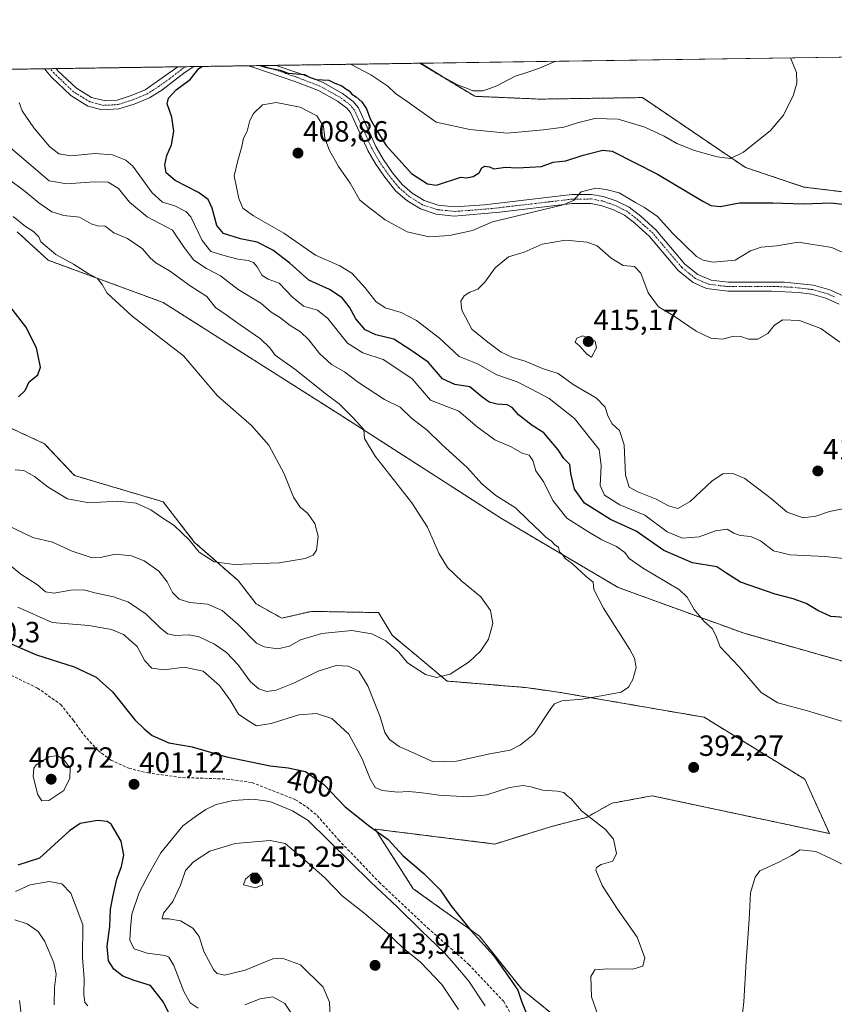
# Model space of a CAD drawing. Units: metres. Extents: x 600957 to 604419, y 4706032 to 4708395.
# Drawn here: x 603236 to 603515, y 4708058 to 4708395 of the extents above; entities that cross this region are included whole.
import ezdxf
from ezdxf.enums import TextEntityAlignment as Align

# ---------------------------------------------------------------- set-up
doc = ezdxf.new("R2010")
doc.units = ezdxf.units.M
doc.header["$MEASUREMENT"] = 0
for name, pattern in [('TRAZO_Y_PUNTO', [1, 0.5, -0.25, 0, -0.25]), ('TRAZOS', [0.75, 0.5, -0.25]), ('TRAZOSX2', [1.5, 1, -0.5])]:
    doc.linetypes.add(name, pattern=pattern)
for name, color, linetype, lineweight in [('Arbolado forestal', 92, 'TRAZOS', 0), ('Arbolado forestal CxS', 92, 'Continuous', 0), ('Camino', 19, 'Continuous', 0), ('Camino Cxs', 19, 'Continuous', 0), ('Camino eje', 39, 'TRAZO_Y_PUNTO', 13), ('Carátula', 7, 'Continuous', 5), ('Comarca CxS', 133, 'Continuous', 0), ('Comunidad Autónoma CxS', 142, 'Continuous', 0), ('Cultivos herbáceos CxS', 92, 'Continuous', 0), ('Curva de nivel maestra', 36, 'Continuous', 30), ('Curva de nivel normal', 36, 'Continuous', 0), ('Municipio CxS', 142, 'Continuous', 0), ('Provincia CxS', 1, 'Continuous', 0), ('Punto de cota en terreno', 7, 'Continuous', 0), ('Rótulo de curva de nivel directora', 19, 'Continuous', 0), ('Rótulo de punto de cota en terreno', 19, 'Continuous', 0), ('Senda', 19, 'TRAZOSX2', 0)]:
    doc.layers.add(name, color=color, linetype=linetype, lineweight=lineweight)
doc.styles.add('Arial', font='txt', dxfattribs={"height": 0.2})

# ---------------------------------------------------------------- blocks, each defined once
blk = doc.blocks.new('*U154')
at = {"layer": 'Cultivos herbáceos CxS', "color": 92, "linetype": 'Continuous', "lineweight": 0}
blk.add_polyline3d([(603527.24, 4708335.16, 399.19), (603504.84, 4708337.93, 397.24), (603484.81, 4708344.63, 395.51), (603449.55, 4708368.58, 391.73), (603414.37, 4708368.06, 390.83), (603392.11, 4708369.01, 390.53), (603373.26, 4708380.35, 390.03), (603548.8, 4708382.94, 400.94)], dxfattribs=at)
blk = doc.blocks.new('*U170')
at = {"layer": 'Curva de nivel normal', "color": 36, "linetype": 'Continuous', "lineweight": 0}
for points in [[(603349.56, 4708380, 395), (603356.53, 4708376.42, 395), (603362.31, 4708372.52, 395), (603365, 4708369.93, 395), (603368.94, 4708367.18, 395), (603378.92, 4708360.18, 395), (603390.48, 4708357.68, 395), (603403.18, 4708356.36, 395), (603415.64, 4708357.54, 395), (603422.64, 4708358.46, 395), (603427.3, 4708359.96, 395), (603433.29, 4708361.36, 395), (603441.29, 4708361.23, 395), (603450.39, 4708358.48, 395), (603457.03, 4708355.4, 395), (603461.37, 4708352.79, 395), (603467.35, 4708350.44, 395), (603475.21, 4708348.3, 395), (603479.67, 4708347.76, 395), (603484.2, 4708349.9, 395), (603493.45, 4708357.3, 395), (603497.91, 4708362.61, 395), (603501.34, 4708369.52, 395), (603502.41, 4708373.5, 395), (603502.36, 4708377.17, 395), (603500.32, 4708382.22, 395)], [(603519.31, 4708154.49, 395), (603506.07, 4708158.45, 395), (603495.98, 4708161.15, 395), (603490.21, 4708164.76, 395), (603482.66, 4708173.55, 395), (603476.24, 4708180.35, 395), (603474.65, 4708184.29, 395), (603473.48, 4708186.69, 395), (603470.7, 4708189.01, 395), (603467.29, 4708193.2, 395), (603464.85, 4708197.39, 395), (603462.29, 4708199.91, 395), (603449.57, 4708207.48, 395), (603444.98, 4708210.61, 395), (603443.58, 4708212.71, 395), (603440.68, 4708214.79, 395), (603435.68, 4708217.08, 395), (603430.9, 4708219.91, 395), (603423.71, 4708224.4, 395), (603418.87, 4708230.53, 395), (603415.75, 4708236.84, 395), (603413.08, 4708240.64, 395), (603412.05, 4708244.27, 395), (603410.76, 4708246.03, 395), (603408.32, 4708246.72, 395), (603404.58, 4708248.85, 395), (603399.04, 4708251.29, 395), (603392.9, 4708255.77, 395), (603386.62, 4708261.16, 395), (603376.97, 4708264.92, 395), (603370.7, 4708272.23, 395), (603365.77, 4708275.52, 395), (603360.71, 4708278.86, 395), (603353.79, 4708281.08, 395), (603348.52, 4708284.46, 395), (603341.74, 4708292.89, 395), (603338.24, 4708295.77, 395), (603333.47, 4708297.16, 395), (603329.62, 4708300.25, 395), (603325.15, 4708304.95, 395), (603321.39, 4708306.34, 395), (603319.32, 4708307.64, 395), (603317.57, 4708310.63, 395), (603316.28, 4708312.02, 395), (603314.54, 4708312.7, 395), (603310.99, 4708313.22, 395), (603306.66, 4708314.4, 395), (603301.66, 4708315.8, 395), (603298.72, 4708319.62, 395), (603294.91, 4708327.75, 395), (603293.12, 4708329.6, 395), (603289.38, 4708331.52, 395), (603285.18, 4708332.76, 395), (603281.59, 4708335.98, 395), (603275.04, 4708345.08, 395), (603272.57, 4708347.09, 395), (603268.04, 4708348.93, 395), (603262.01, 4708349.46, 395), (603253.76, 4708348.66, 395), (603249.64, 4708349.35, 395), (603246.49, 4708351.87, 395), (603241.05, 4708358.19, 395), (603237.04, 4708363.99, 395), (603236.07, 4708366.95, 395)]]:
    blk.add_polyline3d(points, dxfattribs=at)
blk = doc.blocks.new('*U173')
at = {"layer": 'Curva de nivel normal', "color": 36, "linetype": 'Continuous', "lineweight": 0}
blk.add_polyline3d([(603234.73, 4708241.04, 380), (603237.63, 4708240.78, 380), (603241.32, 4708238.71, 380), (603246, 4708235.06, 380), (603252.61, 4708231.09, 380), (603259.97, 4708229.7, 380), (603269.85, 4708230.33, 380), (603276.15, 4708229.55, 380), (603281.2, 4708227.28, 380), (603284.89, 4708224.64, 380), (603289.14, 4708221.89, 380), (603294.25, 4708217, 380), (603297.72, 4708212.8, 380), (603302.84, 4708209.54, 380), (603309.72, 4708208.61, 380), (603325.07, 4708209.1, 380), (603334, 4708210.6, 380), (603336.8, 4708211.75, 380), (603337.89, 4708213.54, 380), (603338.43, 4708218.27, 380), (603337.3, 4708222.67, 380), (603334.82, 4708226.15, 380), (603332.31, 4708228.2, 380), (603330.02, 4708231.67, 380), (603326.79, 4708239.68, 380), (603321.56, 4708249.52, 380), (603315.61, 4708256.26, 380), (603303.94, 4708266.4, 380), (603292.34, 4708280.07, 380), (603274.76, 4708293.65, 380), (603266.17, 4708301.56, 380), (603264.43, 4708304.49, 380), (603262.84, 4708306.56, 380), (603259.71, 4708308.25, 380), (603254.66, 4708311.53, 380), (603248.63, 4708314.77, 380), (603243.51, 4708319.12, 380), (603242.78, 4708320.83, 380), (603240.98, 4708322.7, 380), (603238.25, 4708324.43, 380), (603233.99, 4708327.88, 380)], dxfattribs=at)
blk = doc.blocks.new('*U175')
at = {"layer": 'Curva de nivel normal', "color": 36, "linetype": 'Continuous', "lineweight": 0}
for points in [[(603235.06, 4708049.15, 385), (603236.6, 4708055.64, 385), (603236.13, 4708059.22, 385)], [(603232.34, 4708221.84, 385), (603240.7, 4708217.86, 385), (603247.42, 4708216.22, 385), (603254.23, 4708213.14, 385), (603261.02, 4708210.88, 385), (603263.74, 4708211.03, 385), (603269.02, 4708212.07, 385), (603274.57, 4708211.55, 385), (603278.88, 4708209.78, 385), (603283.92, 4708206.35, 385), (603286.79, 4708202.66, 385), (603288.59, 4708199.04, 385), (603290.86, 4708196.7, 385), (603294.42, 4708195.6, 385), (603300.51, 4708194.98, 385), (603305.6, 4708192.78, 385), (603311.03, 4708188.06, 385), (603317.4, 4708181.63, 385), (603319.92, 4708180.42, 385), (603324.62, 4708179.66, 385), (603328.68, 4708180.65, 385), (603332.44, 4708182.76, 385), (603339.77, 4708184.94, 385), (603350.01, 4708186, 385), (603356.86, 4708184.81, 385), (603361.63, 4708182.44, 385), (603366.02, 4708178.71, 385), (603369.03, 4708174.94, 385), (603375.25, 4708170.94, 385), (603378.97, 4708169.91, 385), (603383.64, 4708170.98, 385), (603390.17, 4708175.17, 385), (603394.11, 4708178.87, 385), (603396.81, 4708183.05, 385), (603398.36, 4708188.31, 385), (603397.56, 4708192.82, 385), (603394.18, 4708197.49, 385), (603387.76, 4708202.72, 385), (603382.79, 4708207.59, 385), (603379.94, 4708212.28, 385), (603375.98, 4708221.4, 385), (603370.61, 4708229.76, 385), (603357.98, 4708245.69, 385), (603354.34, 4708251.76, 385), (603354.13, 4708254.88, 385), (603350.41, 4708258.8, 385), (603345.65, 4708263.61, 385), (603341.27, 4708266.99, 385), (603330.48, 4708275.55, 385), (603323.8, 4708280.34, 385), (603321.9, 4708282.83, 385), (603318.72, 4708285.96, 385), (603311.79, 4708290.66, 385), (603306.99, 4708294.18, 385), (603303.32, 4708296.6, 385), (603300.32, 4708300.42, 385), (603294.66, 4708304.12, 385), (603287.55, 4708309.21, 385), (603282.91, 4708311.92, 385), (603280.88, 4708313.61, 385), (603278.29, 4708316.77, 385), (603273.19, 4708320.25, 385), (603268.53, 4708322.25, 385), (603265.53, 4708324.57, 385), (603262.87, 4708324.58, 385), (603260.67, 4708325.3, 385), (603256.68, 4708327.58, 385), (603251.4, 4708328.14, 385), (603247.21, 4708329.45, 385), (603242.78, 4708332.49, 385), (603238.15, 4708336.38, 385), (603232.28, 4708340.7, 385)]]:
    blk.add_polyline3d(points, dxfattribs=at)
blk = doc.blocks.new('*U185')
at = {"layer": 'Curva de nivel normal', "color": 36, "linetype": 'Continuous', "lineweight": 0}
blk.add_polyline3d([(603520.63, 4708210.42, 405), (603512.16, 4708211.28, 405), (603500.15, 4708211.94, 405), (603494.5, 4708213.29, 405), (603489.99, 4708216.71, 405), (603486.66, 4708218.16, 405), (603483.05, 4708218.5, 405), (603480.89, 4708219.32, 405), (603478.62, 4708220.68, 405), (603474.62, 4708220.1, 405), (603468.96, 4708218.02, 405), (603463.26, 4708217.63, 405), (603458.08, 4708219.78, 405), (603450.34, 4708225.48, 405), (603441.77, 4708229.04, 405), (603436.6, 4708232.38, 405), (603435.12, 4708235.62, 405), (603435.39, 4708242.37, 405), (603434.78, 4708247.98, 405), (603431.99, 4708251.38, 405), (603426.25, 4708258.59, 405), (603417.65, 4708265.52, 405), (603411.38, 4708268.75, 405), (603406.7, 4708271.12, 405), (603399.65, 4708273.62, 405), (603393.02, 4708277.3, 405), (603386.82, 4708279.86, 405), (603380.05, 4708286.15, 405), (603372.14, 4708292.21, 405), (603366.91, 4708294.99, 405), (603361.48, 4708296.55, 405), (603358.21, 4708298.71, 405), (603354.62, 4708303.4, 405), (603349.96, 4708308.46, 405), (603345.85, 4708310.92, 405), (603337.54, 4708314.59, 405), (603326.74, 4708322.08, 405), (603316.36, 4708328.02, 405), (603312.69, 4708330.71, 405), (603311.26, 4708334.04, 405), (603309.66, 4708341.71, 405), (603310.9, 4708346.98, 405), (603312.33, 4708351.78, 405), (603312.88, 4708354.64, 405), (603314.16, 4708357.12, 405), (603315.02, 4708360.68, 405), (603316.28, 4708363.12, 405), (603319.41, 4708366.15, 405), (603324.06, 4708366.91, 405), (603332.26, 4708365.24, 405), (603338.03, 4708362.28, 405), (603340.25, 4708358.66, 405), (603340.78, 4708354.71, 405), (603342.32, 4708350.41, 405), (603345.42, 4708344.97, 405), (603349.49, 4708339.22, 405), (603352.71, 4708333.44, 405), (603356.04, 4708330.77, 405), (603361.39, 4708326.67, 405), (603368.94, 4708322.54, 405), (603376.53, 4708320.83, 405), (603383.46, 4708321.28, 405), (603391.31, 4708323.06, 405), (603398.19, 4708325.96, 405), (603409.14, 4708328.65, 405), (603422.44, 4708331.79, 405), (603425.98, 4708333.33, 405), (603428.53, 4708336.24, 405), (603433.54, 4708337.51, 405), (603437.17, 4708337.04, 405), (603441.54, 4708335.99, 405), (603447.17, 4708332.58, 405), (603450.28, 4708330.94, 405), (603454.76, 4708327.78, 405), (603459.98, 4708321.97, 405), (603468.08, 4708314.17, 405), (603470.37, 4708312.85, 405), (603473.77, 4708312.2, 405), (603481.34, 4708312.9, 405), (603486.54, 4708316.04, 405), (603490.23, 4708317.3, 405), (603495.64, 4708317.74, 405), (603502.88, 4708318.98, 405), (603514.44, 4708317.21, 405), (603525.56, 4708312.16, 405)], dxfattribs=at)
blk = doc.blocks.new('*U195')
at = {"layer": 'Curva de nivel normal', "color": 36, "linetype": 'Continuous', "lineweight": 0}
for points in [[(603373.66, 4708380.35, 390), (603380.85, 4708375.96, 390), (603386.24, 4708372.97, 390), (603389.64, 4708371.71, 390), (603391.48, 4708370.84, 390), (603394.97, 4708370.9, 390), (603399.64, 4708372.61, 390), (603405.97, 4708375.93, 390), (603409.3, 4708376.92, 390), (603414.35, 4708378.62, 390), (603419.86, 4708381.04, 390)], [(603580.35, 4708057.52, 390), (603573.2, 4708058.37, 390), (603568.04, 4708060.61, 390), (603564.56, 4708063.73, 390), (603562.9, 4708066.36, 390), (603559.33, 4708077.23, 390), (603556.47, 4708083.29, 390), (603550.85, 4708088.34, 390), (603543.69, 4708092.51, 390), (603533.55, 4708096.7, 390), (603525, 4708101.09, 390), (603518.16, 4708105.83, 390), (603514.34, 4708107.69, 390), (603508.95, 4708110.24, 390), (603503.62, 4708110.76, 390), (603500.62, 4708108.81, 390), (603496.28, 4708106.61, 390), (603489.78, 4708103.56, 390), (603488.22, 4708101.41, 390), (603486.54, 4708096.02, 390), (603486.14, 4708086.96, 390), (603485.11, 4708072.69, 390), (603484.29, 4708058.77, 390), (603483.58, 4708052.77, 390)], [(603248.05, 4708057.7, 390), (603248.15, 4708063.6, 390), (603248.68, 4708068.24, 390), (603247.95, 4708072.1, 390), (603244.81, 4708079.4, 390), (603242.55, 4708082.78, 390), (603238.75, 4708085.49, 390), (603234.58, 4708086.86, 390)], [(603230.08, 4708210.63, 390), (603236.66, 4708205.3, 390), (603242.33, 4708201.56, 390), (603245.1, 4708199.22, 390), (603247.91, 4708198.71, 390), (603253.78, 4708199.79, 390), (603258.15, 4708199.89, 390), (603261.95, 4708198.82, 390), (603268.35, 4708197.52, 390), (603273.5, 4708195.67, 390), (603279.58, 4708191.57, 390), (603284.19, 4708186.94, 390), (603286.87, 4708184.85, 390), (603289.62, 4708184.3, 390), (603294.23, 4708184.45, 390), (603297.7, 4708183.74, 390), (603302.94, 4708181.26, 390), (603307.05, 4708178.48, 390), (603311.08, 4708174.17, 390), (603315.28, 4708168.37, 390), (603318.15, 4708165.92, 390), (603320.9, 4708165.06, 390), (603324.07, 4708165.52, 390), (603330.32, 4708168.04, 390), (603338.46, 4708171.98, 390), (603344.65, 4708173.93, 390), (603348.91, 4708173.7, 390), (603352.36, 4708171.99, 390), (603355.52, 4708167.01, 390), (603359.72, 4708156.42, 390), (603361.36, 4708151.04, 390), (603362.86, 4708148.56, 390), (603366.27, 4708146.22, 390), (603373.62, 4708142.89, 390), (603377.89, 4708140.94, 390), (603385.86, 4708141.21, 390), (603397.26, 4708143.69, 390), (603404.28, 4708144.99, 390), (603407.73, 4708146.75, 390), (603412.37, 4708150.48, 390), (603418.14, 4708159.23, 390), (603419.43, 4708160.86, 390), (603421.97, 4708161.88, 390), (603428.96, 4708162.4, 390), (603436.63, 4708163.84, 390), (603442.29, 4708164.85, 390), (603444.83, 4708166.55, 390), (603446.24, 4708169.17, 390), (603447.4, 4708173.26, 390), (603446.8, 4708176.45, 390), (603445.19, 4708179.42, 390), (603436.18, 4708193.57, 390), (603432.96, 4708200.06, 390), (603432.63, 4708202.5, 390), (603430.31, 4708204.51, 390), (603425.61, 4708208.81, 390), (603423.09, 4708210.68, 390), (603422.17, 4708211.95, 390), (603421.17, 4708212.97, 390), (603420.82, 4708214.48, 390), (603419.6, 4708215.34, 390), (603418.42, 4708216.52, 390), (603416.47, 4708217.9, 390), (603414.66, 4708219.76, 390), (603410.44, 4708223.74, 390), (603406.1, 4708227.98, 390), (603399.32, 4708232.28, 390), (603394.5, 4708236.26, 390), (603389.6, 4708241.69, 390), (603380.71, 4708249.8, 390), (603375.91, 4708254.55, 390), (603370.42, 4708258.7, 390), (603366.51, 4708262.48, 390), (603361.17, 4708265.1, 390), (603352.3, 4708270.9, 390), (603347.5, 4708274.58, 390), (603343.09, 4708277.16, 390), (603338.92, 4708280.88, 390), (603335.23, 4708285.52, 390), (603332.39, 4708288.26, 390), (603328.92, 4708290.44, 390), (603325.2, 4708293.32, 390), (603322.37, 4708295.07, 390), (603318.8, 4708298.1, 390), (603311.02, 4708302.79, 390), (603305.05, 4708307.46, 390), (603300.17, 4708310.01, 390), (603295.86, 4708312.9, 390), (603292.52, 4708317.22, 390), (603288.56, 4708323.18, 390), (603279.89, 4708327.68, 390), (603273.79, 4708332.71, 390), (603270.11, 4708337.43, 390), (603266.54, 4708339.59, 390), (603261.78, 4708339.66, 390), (603252.38, 4708339.06, 390), (603246.32, 4708340.03, 390), (603230.66, 4708353.36, 390)]]:
    blk.add_polyline3d(points, dxfattribs=at)
blk = doc.blocks.new('*U200')
at = {"layer": 'Curva de nivel maestra', "color": 36, "linetype": 'Continuous', "lineweight": 30}
for points in [[(603318.46, 4708379.54, 400), (603320.78, 4708378.86, 400), (603325.43, 4708377.92, 400), (603328.2, 4708376.92, 400), (603333.81, 4708376.53, 400), (603335.76, 4708375.48, 400), (603337.76, 4708374.81, 400), (603342.1, 4708374.51, 400), (603344.13, 4708373.53, 400), (603346.57, 4708372.63, 400), (603347.9, 4708371.63, 400), (603349.13, 4708370.86, 400), (603350.02, 4708369.76, 400), (603351.49, 4708368.88, 400), (603353.42, 4708367.15, 400), (603354.99, 4708364.72, 400), (603356.23, 4708361.29, 400), (603358.63, 4708357.02, 400), (603361.73, 4708352.13, 400), (603370.49, 4708342.55, 400), (603375.97, 4708339.06, 400), (603378.97, 4708338.57, 400), (603387.29, 4708341.3, 400), (603389.31, 4708341.05, 400), (603391.61, 4708341.54, 400), (603393.59, 4708342.83, 400), (603394.54, 4708344.45, 400), (603395.58, 4708345.06, 400), (603397.11, 4708344.85, 400), (603398.64, 4708344.12, 400), (603402.7, 4708344.74, 400), (603406.64, 4708344.45, 400), (603410.96, 4708344.68, 400), (603414.99, 4708345, 400), (603418.97, 4708346.43, 400), (603423.3, 4708346.86, 400), (603429.3, 4708348.88, 400), (603435.94, 4708350.61, 400), (603439.23, 4708350.27, 400), (603454.68, 4708342.35, 400), (603470.21, 4708333.13, 400), (603473.01, 4708331.6, 400), (603476.13, 4708331.22, 400), (603482.78, 4708332.54, 400), (603488.36, 4708332.46, 400), (603494.24, 4708332.52, 400), (603504.64, 4708332.18, 400), (603514.34, 4708332.5, 400), (603520.75, 4708331.66, 400)], [(603523.46, 4708190.09, 400), (603514.11, 4708190.72, 400), (603509.68, 4708192.76, 400), (603505.59, 4708195.2, 400), (603501.21, 4708196.81, 400), (603494.99, 4708198.42, 400), (603483.11, 4708202.57, 400), (603478.18, 4708205.68, 400), (603475.02, 4708207.81, 400), (603466.67, 4708209.12, 400), (603456.92, 4708213.36, 400), (603447.46, 4708219.98, 400), (603438.56, 4708224, 400), (603429.72, 4708229.57, 400), (603426.3, 4708234.4, 400), (603425.01, 4708239.77, 400), (603424.64, 4708242.82, 400), (603422.66, 4708244.96, 400), (603420.74, 4708247.86, 400), (603415.75, 4708253.65, 400), (603411.78, 4708256.21, 400), (603407.13, 4708259.92, 400), (603404.88, 4708262.43, 400), (603403.17, 4708263.29, 400), (603399.83, 4708263.5, 400), (603397.07, 4708264.24, 400), (603394.58, 4708266.02, 400), (603390.4, 4708269.49, 400), (603385.3, 4708270.28, 400), (603381.12, 4708272.2, 400), (603376.17, 4708277.96, 400), (603370.24, 4708282.07, 400), (603364.42, 4708285.82, 400), (603358.24, 4708287.32, 400), (603354.56, 4708288.96, 400), (603351.39, 4708292.73, 400), (603349.22, 4708296.81, 400), (603346.7, 4708299.95, 400), (603342.31, 4708302.76, 400), (603335.26, 4708306, 400), (603328.74, 4708311.88, 400), (603322.94, 4708316.34, 400), (603317.62, 4708319.02, 400), (603311.87, 4708320.17, 400), (603306.01, 4708321.99, 400), (603303.81, 4708324.77, 400), (603302.18, 4708330.74, 400), (603300.83, 4708333.71, 400), (603297.47, 4708336.09, 400), (603289.47, 4708340.18, 400), (603286.43, 4708342.83, 400), (603285.9, 4708345.52, 400), (603286.6, 4708348.74, 400), (603288.22, 4708352.37, 400), (603288.98, 4708357.03, 400), (603288.35, 4708361.86, 400), (603286.69, 4708366.41, 400), (603287.15, 4708368.42, 400), (603289.84, 4708371.26, 400), (603294.61, 4708374.81, 400), (603297.65, 4708378.57, 400), (603298.79, 4708379.25, 400)]]:
    blk.add_polyline3d(points, dxfattribs=at)
blk = doc.blocks.new('*U201')
at = {"layer": 'Curva de nivel maestra', "color": 36, "linetype": 'Continuous', "lineweight": 30}
blk.add_polyline3d([(603235.85, 4708265.99, 375), (603238.08, 4708268.17, 375), (603239.52, 4708271.18, 375), (603242.43, 4708273.54, 375), (603243.3, 4708276.25, 375), (603241.99, 4708282.82, 375), (603238.29, 4708290.04, 375), (603233.14, 4708296.69, 375)], dxfattribs=at)
blk = doc.blocks.new('5PATER')
at = {"layer": 'Carátula', "linetype": 'Continuous', "lineweight": 5}
h = blk.add_hatch(color=250, dxfattribs=at)
edge = h.paths.add_edge_path()
edge.add_ellipse((0, 0.01), major_axis=(-1.33, -1.34), ratio=0.999422, start_angle=0, end_angle=360)
blk = doc.blocks.new('*U205')
at = {"layer": 'Camino Cxs', "color": 19, "linetype": 'Continuous', "lineweight": 0}
blk.add_polyline3d([(603516.99, 4708297.76, 408.09), (603512.41, 4708299.88, 408.05), (603507.6, 4708301.22, 407.9), (603503.06, 4708301.84, 407.86), (603493.73, 4708302.3, 407.34), (603478.76, 4708302.25, 406.57), (603471.47, 4708303.21, 406.36), (603466.89, 4708305.24, 406.79), (603461.93, 4708309.26, 406.31), (603452.02, 4708321, 406.03), (603447, 4708325.53, 406.53), (603443.39, 4708328.32, 405.91), (603439.4, 4708330.28, 406.08), (603435.36, 4708331.64, 405.98), (603431.89, 4708332.27, 405.76), (603425.54, 4708332.23, 405.3), (603400.72, 4708329.28, 403.86), (603385.08, 4708327.98, 402.77), (603378.89, 4708328.65, 402.13), (603373.5, 4708330.46, 402.19), (603368.85, 4708333.31, 401.94), (603364.99, 4708336.66, 401.83), (603360.96, 4708341.71, 401.46), (603357.96, 4708346.05, 401.19), (603355.5, 4708350.4, 400.88), (603349.58, 4708363.42, 400.75), (603348.33, 4708364.94, 400.8), (603345.12, 4708367.36, 400.77), (603338.62, 4708370.99, 400.96), (603330.48, 4708374.14, 400.4), (603316.41, 4708378.93, 400.26), (603314.51, 4708379.48, 400.35), (603324.04, 4708379.62, 399.58), (603324.05, 4708379.62, 399.58), (603331.55, 4708377.07, 399.83), (603339.95, 4708373.81, 399.92), (603346.82, 4708369.97, 399.73), (603350.5, 4708367.21, 400.12), (603352.24, 4708365.08, 399.96), (603358.27, 4708351.82, 400.16), (603360.74, 4708347.49, 400.64), (603363.99, 4708342.85, 400.75), (603367.24, 4708338.83, 400.95), (603370.7, 4708335.83, 401.1), (603374.83, 4708333.3, 401.71), (603379.56, 4708331.71, 401.88), (603379.56, 4708331.71, 401.88), (603385.14, 4708331.11, 402.38), (603395.46, 4708331.85, 403.2), (603425.35, 4708335.34, 404.35), (603432.16, 4708335.39, 404.84), (603436.14, 4708334.67, 405.04), (603440.59, 4708333.16, 405.47), (603445.05, 4708330.98, 405.28), (603449, 4708327.91, 405.58), (603454.26, 4708323.16, 405.65), (603464.12, 4708311.49, 405.72), (603468.49, 4708307.94, 406.07), (603473.13, 4708306.05, 406.07), (603478.95, 4708305.36, 406.05), (603498.25, 4708305.32, 406.97), (603508.18, 4708304.29, 407.49), (603513.71, 4708302.73, 407.85), (603518.52, 4708300.48, 407.91)], dxfattribs=at)
blk.add_polyline3d([(603280.73, 4708368.53, 398.84), (603275.49, 4708366.31, 398.6), (603270.24, 4708364.67, 398.29), (603264.43, 4708364.39, 397.86), (603259.59, 4708365.69, 397.45), (603253.73, 4708369.31, 397.01), (603247.01, 4708375.66, 396.48), (603244.7, 4708378.45, 396.22), (603248.7, 4708378.51, 396.59), (603249.29, 4708377.8, 396.66), (603255.63, 4708371.79, 397.34), (603260.8, 4708368.6, 397.61), (603265.66, 4708367.45, 398.07), (603269.65, 4708367.75, 398.33), (603274.42, 4708369.24, 398.51), (603279.21, 4708371.26, 398.79), (603290.37, 4708379.12, 399.23), (603290.38, 4708379.13, 399.23), (603295.86, 4708379.21, 399.71), (603295.85, 4708379.2, 399.71), (603292.86, 4708377.25, 399.55), (603284.96, 4708371.12, 399.29), (603280.73, 4708368.53, 398.84)], close=True, dxfattribs=at)
blk = doc.blocks.new('*U208')
at = {"layer": 'Senda', "color": 19, "linetype": 'TRAZOSX2', "lineweight": 0}
blk.add_polyline3d([(603233.31, 4708170.59, 400.71), (603242.35, 4708166.23, 401.53), (603247.33, 4708162.71, 402.16), (603250.29, 4708160.58, 402.54), (603254.67, 4708155.1, 402.68), (603258.26, 4708150.13, 402.5), (603263.08, 4708144.79, 402.16), (603267.49, 4708141.56, 401.66), (603273.64, 4708138.75, 401.21), (603280.09, 4708137.17, 401.1), (603292.05, 4708135.55, 401.54), (603307.22, 4708135.07, 401.76), (603315.85, 4708133.84, 401.61), (603330.76, 4708127.98, 402.39), (603334.66, 4708125.41, 402.78), (603338.13, 4708122.55, 402.75), (603345.46, 4708114.21, 403.17), (603359.33, 4708099.77, 404.04), (603375.98, 4708084.05, 403.52), (603390.11, 4708071.51, 402.64), (603402.06, 4708058.8, 401.17), (603414.69, 4708037.06, 399.85)], dxfattribs=at)
blk = doc.blocks.new('*U209')
at = {"layer": 'Camino eje', "color": 39, "linetype": 'TRAZO_Y_PUNTO', "lineweight": 13}
for points in [[(603515.35, 4708300.25, 407.95), (603513.06, 4708301.31, 407.93), (603510.3, 4708302.09, 407.82), (603507.89, 4708302.76, 407.66), (603505.62, 4708303.07, 407.56), (603500.66, 4708303.58, 407.33), (603495.99, 4708303.81, 407.11), (603486.34, 4708303.83, 406.63), (603478.86, 4708303.81, 406.24), (603475.95, 4708304.15, 406.15), (603472.3, 4708304.63, 406.19), (603469.98, 4708305.58, 406.32), (603467.69, 4708306.59, 406.39), (603465.21, 4708308.6, 406.08), (603463.03, 4708310.38, 406.03), (603458.07, 4708316.25, 406.01), (603453.14, 4708322.08, 405.83), (603448, 4708326.72, 405.98), (603446.2, 4708328.12, 405.67), (603444.22, 4708329.65, 405.58), (603441.99, 4708330.74, 405.71), (603440, 4708331.72, 405.74), (603437.98, 4708332.4, 405.67), (603435.75, 4708333.16, 405.45), (603432.03, 4708333.83, 405.15), (603428.62, 4708333.81, 404.97), (603425.45, 4708333.79, 404.79), (603413.04, 4708332.31, 404.45), (603398.09, 4708330.57, 403.52), (603390.27, 4708329.92, 403), (603385.11, 4708329.55, 402.52), (603382.32, 4708329.85, 402.19), (603379.23, 4708330.18, 402.01), (603374.17, 4708331.88, 401.91), (603369.78, 4708334.57, 401.52), (603366.12, 4708337.75, 401.36), (603364.49, 4708339.76, 401.34), (603362.48, 4708342.28, 401.04), (603360.85, 4708344.6, 400.87), (603359.35, 4708346.77, 400.86), (603358.12, 4708348.94, 400.54), (603356.89, 4708351.11, 400.43), (603350.91, 4708364.25, 400.32), (603350.04, 4708365.32, 400.4), (603349.42, 4708366.08, 400.4), (603347.58, 4708367.46, 400.33), (603345.97, 4708368.67, 400.16), (603339.29, 4708372.4, 400.41), (603335.09, 4708374.03, 400.02), (603331.02, 4708375.61, 400.1), (603327.27, 4708376.88, 400.29), (603320.23, 4708379.28, 399.87), (603319.28, 4708379.55, 399.9), (603319.28, 4708379.55, 399.9)], [(603293.05, 4708379.16, 399.48), (603291.62, 4708378.19, 399.43), (603287.67, 4708375.12, 399.15), (603282.09, 4708371.19, 399.02), (603279.97, 4708369.9, 398.81), (603277.35, 4708368.79, 398.59), (603274.96, 4708367.78, 398.52), (603269.95, 4708366.21, 398.31), (603267.95, 4708366.06, 398.18), (603265.05, 4708365.92, 397.95), (603262.62, 4708366.5, 397.74), (603260.2, 4708367.15, 397.53), (603254.68, 4708370.55, 397.17), (603251.32, 4708373.73, 396.84), (603248, 4708376.91, 396.55), (603246.7, 4708378.48, 396.37), (603246.7, 4708378.48, 396.37)]]:
    blk.add_polyline3d(points, dxfattribs=at)

msp = doc.modelspace()

# ---------------------------------------------------------------- linework, layer by layer
at = {"layer": 'Arbolado forestal', "color": 92, "linetype": 'TRAZOS', "lineweight": 0}
for points in [[(603138.67, 4708376.89, 369.42), (603244.7, 4708378.45, 396.22), (603246.7, 4708378.48, 396.37), (603248.7, 4708378.51, 396.59), (603290.38, 4708379.13, 399.23), (603293.05, 4708379.16, 399.48), (603295.86, 4708379.21, 399.71), (603314.51, 4708379.48, 400.35), (603319.28, 4708379.55, 399.9), (603319.28, 4708379.55, 399.9), (603324.04, 4708379.62, 399.58), (603373.26, 4708380.35, 390.03)], [(603373.26, 4708380.35, 390.03), (603392.11, 4708369.01, 390.53), (603414.37, 4708368.06, 390.83), (603449.55, 4708368.58, 391.73), (603484.81, 4708344.63, 395.51), (603504.84, 4708337.93, 397.24), (603527.24, 4708335.16, 399.19), (603524.42, 4708327.4, 400.42), (603532.39, 4708320.13, 400.86), (603577.6, 4708305.7, 399.28), (603614.35, 4708295.33, 399.03), (603631.27, 4708287.21, 399.76), (603640.29, 4708271.09, 400.68), (603654.51, 4708252.66, 401.16), (603681.37, 4708236.1, 401.8), (603759.91, 4708213.7, 401.68), (603776.31, 4708198.82, 402.99), (603816.8, 4708202.93, 405.26), (603923.4, 4708195.75, 405.63)], [(603537.49, 4708169.95, 396.65), (603484.4, 4708185, 396.15), (603441.29, 4708200.69, 391.22), (603401.32, 4708224.29, 388.52), (603346.94, 4708259.27, 384.3), (603285.32, 4708298.39, 381.77), (603246.03, 4708312.82, 378.53), (603235.41, 4708322.55, 378.2)], [(603213.29, 4708264.57, 375.11), (603244.7, 4708249.97, 376.54), (603255.01, 4708239.06, 377.6), (603285.4, 4708230.05, 378.2), (603296.16, 4708216.17, 379.49), (603311.07, 4708203.05, 380.57), (603317.26, 4708195.08, 381.51), (603326.01, 4708190.2, 382.1), (603336.19, 4708192.53, 381.97), (603339.45, 4708192.47, 382.02), (603350.19, 4708192.26, 382.3), (603359.19, 4708192.09, 382.13), (603363.81, 4708184.33, 383.63), (603382.64, 4708168.63, 385.04), (603409.63, 4708166.42, 387.51), (603421.35, 4708164.75, 388.83), (603470.68, 4708156.24, 392.82), (603505.19, 4708134.99, 392.51), (603513.6, 4708116.4, 391.44), (603452.91, 4708129.32, 391.98), (603439.03, 4708126.76, 393.22), (603430.35, 4708121.9, 395), (603418.41, 4708118.8, 396.57), (603398.97, 4708112.8, 398.96), (603358.02, 4708117.88, 399.78), (603371.06, 4708097.49, 401.77), (603393.7, 4708081.23, 399.64), (603408.3, 4708062.96, 399.08), (603429.98, 4708045.38, 396.21)]]:
    msp.add_polyline3d(points, dxfattribs=at)
at = {"layer": 'Arbolado forestal CxS', "color": 92, "linetype": 'Continuous', "lineweight": 0}
for points in [[(603138.67, 4708376.89, 369.43), (603373.26, 4708380.35, 390.03), (603392.11, 4708369.01, 390.53), (603414.37, 4708368.06, 390.83), (603449.55, 4708368.58, 391.73), (603484.81, 4708344.63, 395.51), (603504.84, 4708337.93, 397.24), (603527.24, 4708335.16, 399.19), (603524.42, 4708327.4, 400.42), (603532.39, 4708320.13, 400.86), (603577.6, 4708305.7, 399.28), (603614.35, 4708295.33, 399.03), (603631.27, 4708287.21, 399.76), (603640.29, 4708271.09, 400.68), (603654.51, 4708252.66, 401.16), (603681.37, 4708236.1, 401.8), (603759.91, 4708213.7, 401.68), (603776.31, 4708198.82, 402.99), (603816.8, 4708202.93, 405.26), (603923.4, 4708195.75, 405.63)], [(603537.49, 4708169.95, 396.64), (603484.4, 4708185, 396.15), (603441.29, 4708200.69, 391.22), (603401.32, 4708224.29, 388.52), (603346.95, 4708259.27, 384.3), (603285.32, 4708298.39, 381.77), (603246.03, 4708312.82, 378.53), (603235.41, 4708322.55, 378.2)], [(603213.29, 4708264.57, 375.11), (603244.7, 4708249.97, 376.54), (603255.02, 4708239.06, 377.6), (603285.4, 4708230.05, 378.2), (603296.16, 4708216.17, 379.49), (603311.07, 4708203.05, 380.57), (603317.26, 4708195.08, 381.51), (603326.01, 4708190.2, 382.1), (603336.19, 4708192.53, 381.97), (603339.45, 4708192.47, 382.02), (603350.19, 4708192.26, 382.3), (603359.19, 4708192.09, 382.13), (603363.81, 4708184.33, 383.63), (603382.64, 4708168.63, 385.04), (603409.63, 4708166.42, 387.51), (603421.35, 4708164.75, 388.83), (603470.68, 4708156.23, 392.82), (603505.19, 4708134.99, 392.51), (603513.6, 4708116.4, 391.44), (603452.91, 4708129.32, 391.98), (603439.03, 4708126.76, 393.22), (603430.35, 4708121.9, 395), (603418.41, 4708118.8, 396.57), (603398.97, 4708112.8, 398.96), (603358.02, 4708117.88, 399.78), (603371.06, 4708097.49, 401.77), (603393.7, 4708081.23, 399.64), (603408.3, 4708062.96, 399.08), (603429.98, 4708045.38, 396.21)]]:
    msp.add_polyline3d(points, dxfattribs=at)
at = {"layer": 'Camino', "color": 19, "linetype": 'Continuous', "lineweight": 0}
for points in [[(603314.51, 4708379.48, 400.35), (603324.04, 4708379.62, 399.58)], [(603516.99, 4708297.76, 408.09), (603512.41, 4708299.88, 408.05), (603507.6, 4708301.22, 407.9), (603503.06, 4708301.84, 407.86), (603493.73, 4708302.3, 407.34), (603478.76, 4708302.25, 406.57), (603471.47, 4708303.21, 406.36), (603466.89, 4708305.24, 406.79), (603461.93, 4708309.26, 406.31), (603452.02, 4708321, 406.03), (603447, 4708325.53, 406.53), (603443.39, 4708328.32, 405.91), (603439.4, 4708330.28, 406.08), (603435.36, 4708331.64, 405.98), (603431.89, 4708332.27, 405.76), (603425.54, 4708332.23, 405.3), (603400.72, 4708329.28, 403.86), (603385.08, 4708327.98, 402.77), (603378.89, 4708328.65, 402.13), (603373.5, 4708330.46, 402.19), (603368.85, 4708333.31, 401.94), (603364.99, 4708336.66, 401.83), (603360.96, 4708341.71, 401.46), (603357.96, 4708346.05, 401.19), (603355.5, 4708350.4, 400.88), (603349.58, 4708363.42, 400.75), (603348.33, 4708364.94, 400.8), (603345.12, 4708367.36, 400.77), (603338.62, 4708370.99, 400.96), (603330.48, 4708374.14, 400.4), (603316.41, 4708378.93, 400.26), (603314.51, 4708379.48, 400.35)], [(603324.04, 4708379.62, 399.58), (603324.05, 4708379.62, 399.58), (603331.55, 4708377.07, 399.83), (603339.95, 4708373.81, 399.92), (603346.82, 4708369.97, 399.73), (603350.5, 4708367.21, 400.12), (603352.24, 4708365.08, 399.96), (603358.27, 4708351.82, 400.16), (603360.74, 4708347.49, 400.64), (603363.99, 4708342.85, 400.75), (603367.24, 4708338.83, 400.95), (603370.7, 4708335.83, 401.1), (603374.83, 4708333.3, 401.71), (603379.56, 4708331.71, 401.88)], [(603244.7, 4708378.45, 396.22), (603248.7, 4708378.51, 396.59)], [(603280.73, 4708368.53, 398.84), (603275.49, 4708366.31, 398.6), (603270.24, 4708364.67, 398.29), (603264.43, 4708364.39, 397.86), (603259.59, 4708365.69, 397.45), (603253.73, 4708369.31, 397.01), (603247.01, 4708375.66, 396.48), (603244.7, 4708378.45, 396.22)], [(603248.7, 4708378.51, 396.59), (603249.29, 4708377.8, 396.66), (603255.63, 4708371.79, 397.34), (603260.8, 4708368.6, 397.61), (603265.66, 4708367.45, 398.07), (603269.65, 4708367.75, 398.33), (603274.42, 4708369.24, 398.51), (603279.21, 4708371.26, 398.79), (603290.37, 4708379.12, 399.23), (603290.38, 4708379.13, 399.23)], [(603295.86, 4708379.21, 399.71), (603295.85, 4708379.2, 399.71), (603292.86, 4708377.25, 399.55), (603284.96, 4708371.12, 399.29), (603280.73, 4708368.53, 398.84)], [(603290.38, 4708379.13, 399.23), (603295.86, 4708379.21, 399.71)], [(603379.56, 4708331.71, 401.88), (603385.14, 4708331.11, 402.38), (603395.46, 4708331.85, 403.2), (603425.35, 4708335.34, 404.35), (603432.16, 4708335.39, 404.84), (603436.14, 4708334.67, 405.04), (603440.59, 4708333.16, 405.47), (603445.05, 4708330.98, 405.28), (603449, 4708327.91, 405.58), (603454.26, 4708323.16, 405.65), (603464.12, 4708311.49, 405.72), (603468.49, 4708307.94, 406.07), (603473.13, 4708306.05, 406.07), (603478.95, 4708305.36, 406.05), (603498.25, 4708305.32, 406.97), (603508.18, 4708304.29, 407.49), (603513.71, 4708302.73, 407.85), (603518.52, 4708300.48, 407.91)]]:
    msp.add_polyline3d(points, dxfattribs=at)
at = {"layer": 'Comarca CxS', "color": 133, "linetype": 'Continuous', "lineweight": 0}
msp.add_polyline3d([(604419.23, 4706082.03, 405.86), (600995.59, 4706031.54, 341.04), (600962.06, 4708344.77, 379.31), (604384.56, 4708395.27, 414.2), (604419.23, 4706082.03, 405.86)], close=True, dxfattribs=at)
msp.add_polyline3d([(604419.23, 4706082.03, 405.86), (600995.59, 4706031.54, 341.04), (600962.06, 4708344.77, 379.31), (604384.56, 4708395.27, 414.2), (604419.23, 4706082.03, 405.86)], close=True, dxfattribs=at)
at = {"layer": 'Comunidad Autónoma CxS', "color": 142, "linetype": 'Continuous', "lineweight": 0}
msp.add_polyline3d([(604419.23, 4706082.03, 405.86), (600995.59, 4706031.54, 341.04), (600962.06, 4708344.77, 379.31), (604384.56, 4708395.27, 414.2), (604419.23, 4706082.03, 405.86)], close=True, dxfattribs=at)
msp.add_polyline3d([(604419.23, 4706082.03, 405.86), (600995.59, 4706031.54, 341.04), (600962.06, 4708344.77, 379.31), (604384.56, 4708395.27, 414.2), (604419.23, 4706082.03, 405.86)], close=True, dxfattribs=at)
at = {"layer": 'Cultivos herbáceos CxS', "color": 92, "linetype": 'Continuous', "lineweight": 0}
for points in [[(603373.26, 4708380.35, 390.03), (603548.8, 4708382.94, 400.94)], [(603373.26, 4708380.35, 390.03), (603392.11, 4708369.01, 390.53), (603414.37, 4708368.06, 390.83), (603449.55, 4708368.58, 391.73), (603484.81, 4708344.63, 395.51), (603504.84, 4708337.93, 397.24), (603527.24, 4708335.16, 399.19), (603524.42, 4708327.4, 400.42), (603532.39, 4708320.13, 400.86), (603577.6, 4708305.7, 399.28), (603614.35, 4708295.33, 399.03), (603631.27, 4708287.21, 399.76), (603640.29, 4708271.09, 400.68), (603654.51, 4708252.66, 401.16), (603681.37, 4708236.1, 401.8), (603759.91, 4708213.7, 401.68), (603776.31, 4708198.82, 402.99), (603816.8, 4708202.93, 405.26), (603923.4, 4708195.75, 405.63)], [(603235.41, 4708322.55, 378.2), (603246.03, 4708312.82, 378.53), (603285.32, 4708298.39, 381.77), (603346.95, 4708259.27, 384.3), (603401.32, 4708224.29, 388.52), (603441.29, 4708200.69, 391.22), (603484.4, 4708185, 396.15), (603537.49, 4708169.95, 396.64)], [(603537.49, 4708169.95, 396.65), (603484.4, 4708185, 396.15), (603441.29, 4708200.69, 391.22), (603401.32, 4708224.29, 388.52), (603346.94, 4708259.27, 384.3), (603285.32, 4708298.39, 381.77), (603246.03, 4708312.82, 378.53), (603235.41, 4708322.55, 378.2)], [(603429.98, 4708045.38, 396.21), (603408.3, 4708062.96, 399.08), (603393.7, 4708081.23, 399.64), (603371.06, 4708097.49, 401.77), (603358.02, 4708117.88, 399.78), (603398.97, 4708112.8, 398.96), (603418.41, 4708118.8, 396.57), (603430.35, 4708121.9, 395), (603439.03, 4708126.76, 393.22), (603452.91, 4708129.32, 391.98), (603513.6, 4708116.4, 391.44), (603505.19, 4708134.99, 392.51), (603470.68, 4708156.23, 392.82), (603421.35, 4708164.75, 388.83), (603409.63, 4708166.42, 387.51), (603382.64, 4708168.63, 385.04), (603363.81, 4708184.33, 383.63), (603359.19, 4708192.09, 382.13), (603350.19, 4708192.26, 382.3), (603339.45, 4708192.47, 382.02), (603336.19, 4708192.53, 381.97), (603326.01, 4708190.2, 382.1), (603317.26, 4708195.08, 381.51), (603311.07, 4708203.05, 380.57), (603296.16, 4708216.17, 379.49), (603285.4, 4708230.05, 378.2), (603255.02, 4708239.06, 377.6), (603244.7, 4708249.97, 376.54), (603213.29, 4708264.57, 375.11)], [(603213.29, 4708264.57, 375.11), (603244.7, 4708249.97, 376.54), (603255.01, 4708239.06, 377.6), (603285.4, 4708230.05, 378.2), (603296.16, 4708216.17, 379.49), (603311.07, 4708203.05, 380.57), (603317.26, 4708195.08, 381.51), (603326.01, 4708190.2, 382.1), (603336.19, 4708192.53, 381.97), (603339.45, 4708192.47, 382.02), (603350.19, 4708192.26, 382.3), (603359.19, 4708192.09, 382.13), (603363.81, 4708184.33, 383.63), (603382.64, 4708168.63, 385.04), (603409.63, 4708166.42, 387.51), (603421.35, 4708164.75, 388.83), (603470.68, 4708156.24, 392.82), (603505.19, 4708134.99, 392.51), (603513.6, 4708116.4, 391.44), (603452.91, 4708129.32, 391.98), (603439.03, 4708126.76, 393.22), (603430.35, 4708121.9, 395), (603418.41, 4708118.8, 396.57), (603398.97, 4708112.8, 398.96), (603358.02, 4708117.88, 399.78), (603371.06, 4708097.49, 401.77), (603393.7, 4708081.23, 399.64), (603408.3, 4708062.96, 399.08), (603429.98, 4708045.38, 396.21)]]:
    msp.add_polyline3d(points, dxfattribs=at)
at = {"layer": 'Curva de nivel maestra', "color": 36, "linetype": 'Continuous', "lineweight": 30}
for points in [[(603226.53, 4708184.26, 400), (603241.94, 4708177.68, 400), (603254.88, 4708173.49, 400), (603262.46, 4708169.99, 400), (603267.97, 4708164.99, 400), (603275.64, 4708155.38, 400), (603278.91, 4708152.3, 400), (603281.64, 4708149.98, 400), (603287.32, 4708147.52, 400), (603295.32, 4708146.06, 400), (603306.66, 4708142.8, 400), (603322.05, 4708139.57, 400), (603328.14, 4708138.93, 400), (603334.18, 4708137.62, 400), (603340.38, 4708133.15, 400), (603347.75, 4708125.52, 400), (603356.08, 4708118.9, 400), (603362.42, 4708114.37, 400), (603367.64, 4708108.78, 400), (603374.64, 4708102.69, 400), (603380.22, 4708097.06, 400), (603383.9, 4708091.7, 400), (603390.94, 4708083.06, 400), (603398.6, 4708074.47, 400), (603404.31, 4708066.39, 400), (603406.82, 4708062.69, 400), (603408.12, 4708058.92, 400), (603410.53, 4708053.01, 400)], [(603289.28, 4708051, 400), (603285.46, 4708058.57, 400), (603280.99, 4708064.3, 400), (603275.49, 4708066.06, 400), (603271.55, 4708067.52, 400), (603268.45, 4708069.89, 400), (603266.65, 4708072.75, 400), (603266.14, 4708077.84, 400), (603267.06, 4708084.55, 400), (603267.28, 4708090.42, 400), (603268.26, 4708095.14, 400), (603269.49, 4708100.7, 400), (603271.13, 4708105.05, 400), (603271.85, 4708108.92, 400), (603271.02, 4708113.83, 400), (603267.6, 4708119.6, 400), (603266.2, 4708120.54, 400), (603262.87, 4708120.86, 400), (603256.94, 4708119.79, 400), (603253.33, 4708117.34, 400), (603243, 4708107.94, 400), (603235.59, 4708105.54, 400)]]:
    msp.add_polyline3d(points, dxfattribs=at)
at = {"layer": 'Curva de nivel normal', "color": 36, "linetype": 'Continuous', "lineweight": 0}
for points in [[(603517.22, 4708284.81, 410), (603510.68, 4708289.42, 410), (603503.31, 4708292.24, 410), (603497.55, 4708292.39, 410), (603494.64, 4708290.52, 410), (603492.54, 4708287.69, 410), (603489.1, 4708285.83, 410), (603485.9, 4708285.8, 410), (603483.3, 4708286.74, 410), (603480.9, 4708286.78, 410), (603477.01, 4708285.74, 410), (603472.96, 4708286.1, 410), (603467.98, 4708288.56, 410), (603460.05, 4708293.92, 410), (603455.04, 4708296.92, 410), (603451.53, 4708301.71, 410), (603449.06, 4708308.4, 410), (603446.79, 4708310.69, 410), (603442.99, 4708311.08, 410), (603438.81, 4708313.54, 410), (603434, 4708317.76, 410), (603430.61, 4708319.07, 410), (603423.23, 4708319.7, 410), (603415.19, 4708318.4, 410), (603409.08, 4708315.63, 410), (603403.73, 4708314.06, 410), (603399.13, 4708310.21, 410), (603395.59, 4708305.34, 410), (603393.13, 4708302.92, 410), (603390.41, 4708301.85, 410), (603388.53, 4708300.62, 410), (603387.34, 4708298.84, 410), (603387.65, 4708295.74, 410), (603391.12, 4708289.23, 410), (603396.64, 4708284.82, 410), (603401.19, 4708281.39, 410), (603405.02, 4708279.47, 410), (603409.39, 4708278.21, 410), (603415.32, 4708275.72, 410), (603420.68, 4708274.06, 410), (603425.83, 4708270.24, 410), (603433.78, 4708265.55, 410), (603436.77, 4708262.54, 410), (603437.7, 4708259.47, 410), (603439.22, 4708256.82, 410), (603441.71, 4708254.49, 410), (603443.28, 4708249.55, 410), (603443.75, 4708239.21, 410), (603445.05, 4708235.1, 410), (603447.96, 4708233.45, 410), (603454.24, 4708231, 410), (603458.52, 4708228.66, 410), (603461.64, 4708227.78, 410), (603465.88, 4708230.17, 410), (603473.41, 4708237.25, 410), (603477.14, 4708239.7, 410), (603480.5, 4708239.8, 410), (603484.59, 4708238.09, 410), (603493.74, 4708231.11, 410), (603499.08, 4708226.56, 410), (603504.62, 4708224.62, 410), (603509.01, 4708225.09, 410), (603513.6, 4708226.73, 410), (603519.4, 4708227.83, 410)], [(603432.13, 4708279.63, 415), (603433.85, 4708282.88, 415), (603433.37, 4708285.13, 415), (603429.15, 4708286.94, 415), (603427.14, 4708286.16, 415), (603426.5, 4708284.82, 415), (603428.1, 4708283.35, 415), (603430.56, 4708280.66, 415), (603432.13, 4708279.63, 415)], [(603434.27, 4708054.26, 395), (603432.14, 4708060.4, 395), (603431.9, 4708067.43, 395), (603433.3, 4708069.66, 395), (603437.69, 4708070, 395), (603446.23, 4708069.89, 395), (603449.7, 4708070.92, 395), (603450.42, 4708073.75, 395), (603447.72, 4708080.92, 395), (603441.03, 4708090.43, 395), (603435.73, 4708098.59, 395), (603433.57, 4708103.87, 395), (603433.77, 4708104.78, 395), (603435.45, 4708105.75, 395), (603439.36, 4708106.95, 395), (603440.62, 4708109.57, 395), (603439.62, 4708114.42, 395), (603436.95, 4708117.75, 395), (603428.66, 4708124.13, 395), (603425.17, 4708128.29, 395), (603423.64, 4708129.42, 395), (603422.62, 4708130.4, 395), (603420.5, 4708130.94, 395), (603415.46, 4708131.22, 395), (603411.34, 4708132.41, 395), (603408.7, 4708132.81, 395), (603404.04, 4708132.19, 395), (603396.2, 4708129.65, 395), (603389.71, 4708128.95, 395), (603379.98, 4708129.55, 395), (603373.33, 4708130.47, 395), (603369.33, 4708130.75, 395), (603365.81, 4708130.58, 395), (603360.4, 4708131.17, 395), (603358.04, 4708132.14, 395), (603356.31, 4708135.08, 395), (603353.54, 4708141.97, 395), (603349, 4708150.39, 395), (603343.18, 4708155.78, 395), (603337.92, 4708157.48, 395), (603331.8, 4708157.04, 395), (603322.33, 4708154.11, 395), (603317.4, 4708153.29, 395), (603314.77, 4708154.88, 395), (603311.21, 4708157.35, 395), (603308.29, 4708162.06, 395), (603304.7, 4708167.13, 395), (603299.08, 4708172.03, 395), (603292.67, 4708173.44, 395), (603285.68, 4708172.5, 395), (603281.44, 4708173.08, 395), (603279.13, 4708175.55, 395), (603276.44, 4708180.52, 395), (603271.81, 4708184.55, 395), (603267.7, 4708186.34, 395), (603259.91, 4708187.72, 395), (603247.32, 4708188.73, 395), (603235.63, 4708194.01, 395)], [(603243.82, 4708127.58, 405), (603246.21, 4708127.76, 405), (603251.4, 4708131.14, 405), (603253.36, 4708135.36, 405), (603253.56, 4708138.75, 405), (603251.41, 4708141.58, 405), (603249.14, 4708143.1, 405), (603246.33, 4708142.66, 405), (603241.88, 4708139.88, 405), (603241.03, 4708138.78, 405), (603240.8, 4708135.88, 405), (603242.48, 4708129.69, 405), (603243.82, 4708127.58, 405)], [(603395.66, 4708057.35, 405), (603390.09, 4708065.76, 405), (603385.68, 4708071.03, 405), (603381.74, 4708075.54, 405), (603373.74, 4708083.19, 405), (603365.53, 4708091.31, 405), (603356.56, 4708099.68, 405), (603335.04, 4708120.82, 405), (603329.71, 4708124.22, 405), (603321.97, 4708127.34, 405), (603316.2, 4708128.22, 405), (603309.32, 4708127.68, 405), (603303.48, 4708126.33, 405), (603299.94, 4708124.62, 405), (603296.81, 4708122.46, 405), (603292.06, 4708119.02, 405), (603284.6, 4708109.8, 405), (603280.71, 4708102.89, 405), (603277.11, 4708096.24, 405), (603274.64, 4708088.74, 405), (603274.22, 4708083.98, 405), (603273.94, 4708079.71, 405), (603275.41, 4708076.85, 405), (603279.91, 4708075.35, 405), (603286.09, 4708074.61, 405), (603287.32, 4708074.06, 405), (603289.05, 4708071.12, 405), (603292.46, 4708062.31, 405), (603294.64, 4708058.34, 405), (603297.38, 4708056.5, 405)], [(603386.56, 4708056.05, 410), (603380.82, 4708064.62, 410), (603373.49, 4708072.28, 410), (603367.48, 4708077.27, 410), (603361.84, 4708082.62, 410), (603354.07, 4708089.18, 410), (603346.86, 4708094.97, 410), (603340.77, 4708101.22, 410), (603333.78, 4708107.4, 410), (603327.18, 4708112.95, 410), (603321.98, 4708114, 410), (603310.08, 4708112.97, 410), (603301.36, 4708110.36, 410), (603295.75, 4708106.72, 410), (603293.08, 4708103.69, 410), (603291.36, 4708098.68, 410), (603288.74, 4708093.09, 410), (603285.54, 4708089.09, 410), (603284.99, 4708087.18, 410), (603287.28, 4708087.15, 410), (603291.32, 4708086.52, 410), (603295.58, 4708084.01, 410), (603297.67, 4708081.11, 410), (603299.28, 4708075.99, 410), (603302.72, 4708069.53, 410), (603303.82, 4708068.39, 410), (603306.43, 4708067.8, 410), (603313.48, 4708069.6, 410), (603322.91, 4708073.5, 410), (603326.11, 4708073.71, 410), (603332.37, 4708071.45, 410), (603340.16, 4708063.77, 410), (603342.32, 4708058.64, 410), (603342.56, 4708053.42, 410)], [(603316.99, 4708097.81, 415), (603319.47, 4708098.76, 415), (603319.15, 4708100.76, 415), (603317.59, 4708102.76, 415), (603315.99, 4708102.76, 415), (603313.57, 4708100.76, 415), (603312.91, 4708098.76, 415), (603316.99, 4708097.81, 415)], [(603234.78, 4708096.57, 395), (603239.82, 4708098.76, 395), (603246.37, 4708099.9, 395), (603250.67, 4708099.19, 395), (603253.7, 4708095.95, 395), (603257.82, 4708085.1, 395), (603257.76, 4708073.86, 395), (603258.34, 4708066.6, 395), (603258.24, 4708061.29, 395), (603258.55, 4708058.48, 395), (603259.56, 4708057.38, 395)], [(603313.32, 4708057.7, 405), (603318.66, 4708059.78, 405), (603322.99, 4708060.48, 405), (603327.08, 4708058.12, 405), (603330.82, 4708052.56, 405)]]:
    msp.add_polyline3d(points, dxfattribs=at)
at = {"layer": 'Municipio CxS', "color": 142, "linetype": 'Continuous', "lineweight": 0}
msp.add_polyline3d([(604419.23, 4706082.03, 405.86), (600995.59, 4706031.54, 341.04), (600962.06, 4708344.77, 379.31), (604384.56, 4708395.27, 414.2), (604419.23, 4706082.03, 405.86)], close=True, dxfattribs=at)
msp.add_polyline3d([(604419.23, 4706082.03, 405.86), (600995.59, 4706031.54, 341.04), (600962.06, 4708344.77, 379.31), (604384.56, 4708395.27, 414.2), (604419.23, 4706082.03, 405.86)], close=True, dxfattribs=at)
at = {"layer": 'Provincia CxS', "color": 1, "linetype": 'Continuous', "lineweight": 0}
msp.add_polyline3d([(604419.23, 4706082.03, 405.86), (600995.59, 4706031.54, 341.04), (600962.06, 4708344.77, 379.31), (604384.56, 4708395.27, 414.2), (604419.23, 4706082.03, 405.86)], close=True, dxfattribs=at)
msp.add_polyline3d([(604419.23, 4706082.03, 405.86), (600995.59, 4706031.54, 341.04), (600962.06, 4708344.77, 379.31), (604384.56, 4708395.27, 414.2), (604419.23, 4706082.03, 405.86)], close=True, dxfattribs=at)

# ---------------------------------------------------------------- block references
at = {"layer": 'Camino Cxs', "color": 19, "linetype": 'Continuous', "lineweight": 0}
msp.add_blockref('*U205', (0, 0), dxfattribs=at)
at = {"layer": 'Camino eje', "color": 39, "linetype": 'TRAZO_Y_PUNTO', "lineweight": 13}
msp.add_blockref('*U209', (0, 0), dxfattribs=at)
at = {"layer": 'Cultivos herbáceos CxS', "color": 92, "linetype": 'Continuous', "lineweight": 0}
msp.add_blockref('*U154', (0, 0), dxfattribs=at)
at = {"layer": 'Curva de nivel maestra', "color": 36, "linetype": 'Continuous', "lineweight": 30}
for name in ['*U200', '*U201']:
    msp.add_blockref(name, (0, 0), dxfattribs=at)
at = {"layer": 'Curva de nivel normal', "color": 36, "linetype": 'Continuous', "lineweight": 0}
for name in ['*U170', '*U185', '*U195', '*U173', '*U175']:
    msp.add_blockref(name, (0, 0), dxfattribs=at)
at = {"layer": 'Punto de cota en terreno', "linetype": 'Continuous', "lineweight": 0}
for p in [(603331.56, 4708349.56, 408.86), (603431, 4708285, 415.17), (603509.64, 4708240.62, 412.98), (603467.11, 4708139.05, 392.27), (603247, 4708135, 406.72), (603275.39, 4708133.26, 401.12), (603317, 4708101, 415.25), (603357.97, 4708071.21, 413.91)]:
    msp.add_blockref('5PATER', p, dxfattribs=at)
at = {"layer": 'Senda', "color": 19, "linetype": 'TRAZOSX2', "lineweight": 0}
msp.add_blockref('*U208', (0, 0), dxfattribs=at)

# ---------------------------------------------------------------- texts
at = {"layer": 'Rótulo de curva de nivel directora', "color": 19, "linetype": 'Continuous', "lineweight": 0, "style": 'Arial'}
msp.add_text('400', height=7, rotation=-12.2371, dxfattribs=at).set_placement((603335.79, 4708133.66), align=Align.MIDDLE_CENTER)
at = {"layer": 'Rótulo de punto de cota en terreno', "color": 19, "linetype": 'Continuous', "lineweight": 0, "style": 'Arial'}
for s, p in [('408,86', (603333.32, 4708351.32)), ('415,17', (603432.76, 4708286.76)), ('412,98', (603511.4, 4708242.38)), ('400,3', (603219.43, 4708179.72)), ('392,27', (603468.87, 4708140.81)), ('406,72', (603239.39, 4708136.76)), ('401,12', (603277.15, 4708135.02)), ('415,25', (603318.76, 4708102.76)), ('413,91', (603359.73, 4708072.97))]:
    msp.add_text(s, height=7, dxfattribs=at).set_placement(p, align=Align.BOTTOM_LEFT)

doc.saveas('drawing.dxf')
